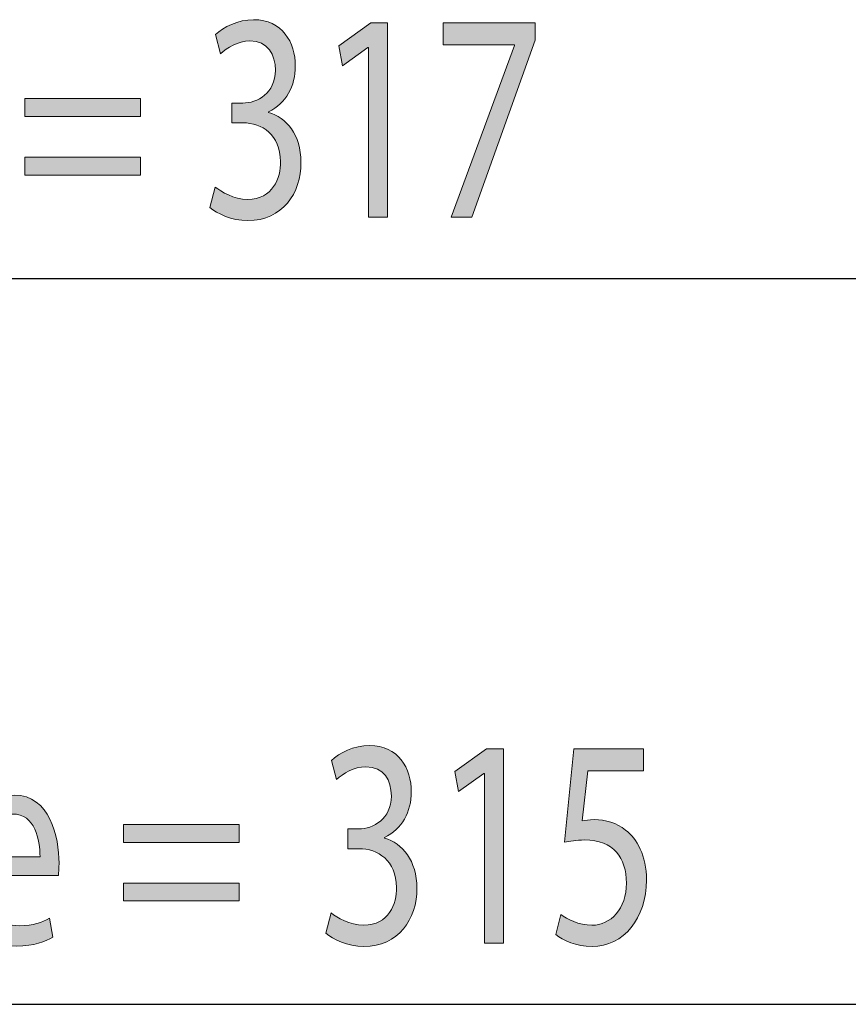
# Model space of a CAD drawing. Units: millimetres. Extents: x -611 to 908, y -437 to 647.
# Drawn here: x -80 to -66, y 437 to 453 of the extents above; entities that cross this region are included whole.
import ezdxf

# ---------------------------------------------------------------- set-up
doc = ezdxf.new("R2010")
doc.units = ezdxf.units.MM
doc.header["$MEASUREMENT"] = 0
doc.layers.get('0').update_dxf_attribs({"lineweight": 0})

# ---------------------------------------------------------------- blocks, each defined once
blk = doc.blocks.new('Block_10')
at = {"true_color": 0x000000, "transparency": 33554687}
h = blk.add_hatch(color=18, dxfattribs=at)
h.dxf.hatch_style = 2
edge = h.paths.add_edge_path()
edge.add_spline(control_points=[(-79.763, 438.983), (-79.759, 439.26), (-79.848, 439.689), (-80.215, 439.689), (-80.545, 439.689), (-80.69, 439.284), (-80.716, 438.983), (-80.716, 438.983), (-79.763, 438.983), (-79.763, 438.983)], knot_values=[0, 0, 0, 0, 1, 1, 1, 2, 2, 2, 3, 3, 3, 3], degree=3, periodic=0)
edge = h.paths.add_edge_path()
edge.add_spline(control_points=[(-80.72, 438.672), (-80.712, 438.084), (-80.43, 437.841), (-80.104, 437.841), (-79.87, 437.841), (-79.729, 437.896), (-79.607, 437.965), (-79.607, 437.965), (-79.551, 437.654), (-79.551, 437.654), (-79.666, 437.584), (-79.863, 437.505), (-80.148, 437.505), (-80.701, 437.505), (-81.031, 437.989), (-81.031, 438.711), (-81.031, 439.433), (-80.712, 440.001), (-80.189, 440.001), (-79.603, 440.001), (-79.448, 439.314), (-79.448, 438.874), (-79.448, 438.785), (-79.455, 438.716), (-79.459, 438.672), (-79.459, 438.672), (-80.72, 438.672), (-80.72, 438.672)], knot_values=[0, 0, 0, 0, 1, 1, 1, 2, 2, 2, 3, 3, 3, 4, 4, 4, 5, 5, 5, 6, 6, 6, 7, 7, 7, 8, 8, 8, 9, 9, 9, 9], degree=3, periodic=0)
h = blk.add_hatch(color=18, dxfattribs=at)
h.dxf.hatch_style = 2
edge = h.paths.add_edge_path()
edge.add_spline(control_points=[(-78.38, 438.251), (-78.38, 438.251), (-78.38, 438.548), (-78.38, 438.548), (-78.38, 438.548), (-76.467, 438.548), (-76.467, 438.548), (-76.467, 438.548), (-76.467, 438.251), (-76.467, 438.251), (-76.467, 438.251), (-78.38, 438.251), (-78.38, 438.251)], knot_values=[0, 0, 0, 0, 1, 1, 1, 2, 2, 2, 3, 3, 3, 4, 4, 4, 4], degree=3, periodic=0)
edge = h.paths.add_edge_path()
edge.add_spline(control_points=[(-78.38, 439.22), (-78.38, 439.22), (-78.38, 439.516), (-78.38, 439.516), (-78.38, 439.516), (-76.467, 439.516), (-76.467, 439.516), (-76.467, 439.516), (-76.467, 439.22), (-76.467, 439.22), (-76.467, 439.22), (-78.38, 439.22), (-78.38, 439.22)], knot_values=[0, 0, 0, 0, 1, 1, 1, 2, 2, 2, 3, 3, 3, 4, 4, 4, 4], degree=3, periodic=0)
for points, knots in [([(-80.72, 438.672), (-80.712, 438.084), (-80.43, 437.841), (-80.104, 437.841), (-79.87, 437.841), (-79.729, 437.896), (-79.607, 437.965), (-79.607, 437.965), (-79.551, 437.654), (-79.551, 437.654), (-79.666, 437.584), (-79.863, 437.505), (-80.148, 437.505), (-80.701, 437.505), (-81.031, 437.989), (-81.031, 438.711), (-81.031, 439.433), (-80.712, 440.001), (-80.189, 440.001), (-79.603, 440.001), (-79.448, 439.314), (-79.448, 438.874), (-79.448, 438.785), (-79.455, 438.716), (-79.459, 438.672), (-79.459, 438.672), (-80.72, 438.672), (-80.72, 438.672)], [0, 0, 0, 0, 1, 1, 1, 2, 2, 2, 3, 3, 3, 4, 4, 4, 5, 5, 5, 6, 6, 6, 7, 7, 7, 8, 8, 8, 9, 9, 9, 9]), ([(-79.763, 438.983), (-79.759, 439.26), (-79.848, 439.689), (-80.215, 439.689), (-80.545, 439.689), (-80.69, 439.284), (-80.716, 438.983), (-80.716, 438.983), (-79.763, 438.983), (-79.763, 438.983)], [0, 0, 0, 0, 1, 1, 1, 2, 2, 2, 3, 3, 3, 3]), ([(-78.38, 439.22), (-78.38, 439.22), (-78.38, 439.516), (-78.38, 439.516), (-78.38, 439.516), (-76.467, 439.516), (-76.467, 439.516), (-76.467, 439.516), (-76.467, 439.22), (-76.467, 439.22), (-76.467, 439.22), (-78.38, 439.22), (-78.38, 439.22)], [0, 0, 0, 0, 1, 1, 1, 2, 2, 2, 3, 3, 3, 4, 4, 4, 4]), ([(-78.38, 438.251), (-78.38, 438.251), (-78.38, 438.548), (-78.38, 438.548), (-78.38, 438.548), (-76.467, 438.548), (-76.467, 438.548), (-76.467, 438.548), (-76.467, 438.251), (-76.467, 438.251), (-76.467, 438.251), (-78.38, 438.251), (-78.38, 438.251)], [0, 0, 0, 0, 1, 1, 1, 2, 2, 2, 3, 3, 3, 4, 4, 4, 4])]:
    blk.add_open_spline(points, degree=3, knots=knots)
blk = doc.blocks.new('Block_9')
blk.add_blockref('Block_10', (0, 0))
blk = doc.blocks.new('Block_12')
at = {"true_color": 0x000000, "transparency": 33554687}
h = blk.add_hatch(color=18, dxfattribs=at)
h.dxf.hatch_style = 2
edge = h.paths.add_edge_path()
edge.add_spline(control_points=[(-74.947, 438.054), (-74.855, 437.975), (-74.639, 437.851), (-74.413, 437.851), (-73.994, 437.851), (-73.864, 438.207), (-73.868, 438.474), (-73.872, 438.923), (-74.176, 439.116), (-74.491, 439.116), (-74.491, 439.116), (-74.673, 439.116), (-74.673, 439.116), (-74.673, 439.116), (-74.673, 439.442), (-74.673, 439.442), (-74.673, 439.442), (-74.491, 439.442), (-74.491, 439.442), (-74.254, 439.442), (-73.953, 439.606), (-73.953, 439.986), (-73.953, 440.243), (-74.076, 440.47), (-74.376, 440.47), (-74.569, 440.47), (-74.754, 440.357), (-74.858, 440.258), (-74.858, 440.258), (-74.943, 440.574), (-74.943, 440.574), (-74.817, 440.698), (-74.573, 440.821), (-74.313, 440.821), (-73.838, 440.821), (-73.623, 440.445), (-73.623, 440.055), (-73.623, 439.724), (-73.772, 439.442), (-74.068, 439.299), (-74.068, 439.299), (-74.068, 439.289), (-74.068, 439.289), (-73.772, 439.21), (-73.53, 438.914), (-73.53, 438.464), (-73.53, 437.95), (-73.831, 437.5), (-74.409, 437.5), (-74.68, 437.5), (-74.918, 437.614), (-75.036, 437.718), (-75.036, 437.718), (-74.947, 438.054), (-74.947, 438.054)], knot_values=[0, 0, 0, 0, 1, 1, 1, 2, 2, 2, 3, 3, 3, 4, 4, 4, 5, 5, 5, 6, 6, 6, 7, 7, 7, 8, 8, 8, 9, 9, 9, 10, 10, 10, 11, 11, 11, 12, 12, 12, 13, 13, 13, 14, 14, 14, 15, 15, 15, 16, 16, 16, 17, 17, 17, 18, 18, 18, 18], degree=3, periodic=0)
h = blk.add_hatch(color=18, dxfattribs=at)
h.dxf.hatch_style = 2
edge = h.paths.add_edge_path()
edge.add_spline(control_points=[(-72.415, 440.361), (-72.415, 440.361), (-72.422, 440.361), (-72.422, 440.361), (-72.422, 440.361), (-72.841, 440.06), (-72.841, 440.06), (-72.841, 440.06), (-72.904, 440.391), (-72.904, 440.391), (-72.904, 440.391), (-72.377, 440.767), (-72.377, 440.767), (-72.377, 440.767), (-72.099, 440.767), (-72.099, 440.767), (-72.099, 440.767), (-72.099, 437.555), (-72.099, 437.555), (-72.099, 437.555), (-72.415, 437.555), (-72.415, 437.555), (-72.415, 437.555), (-72.415, 440.361), (-72.415, 440.361)], knot_values=[0, 0, 0, 0, 1, 1, 1, 2, 2, 2, 3, 3, 3, 4, 4, 4, 5, 5, 5, 6, 6, 6, 7, 7, 7, 8, 8, 8, 8], degree=3, periodic=0)
h = blk.add_hatch(color=18, dxfattribs=at)
h.dxf.hatch_style = 2
edge = h.paths.add_edge_path()
edge.add_spline(control_points=[(-69.782, 440.401), (-69.782, 440.401), (-70.702, 440.401), (-70.702, 440.401), (-70.702, 440.401), (-70.795, 439.576), (-70.795, 439.576), (-70.739, 439.586), (-70.687, 439.596), (-70.598, 439.596), (-70.413, 439.596), (-70.227, 439.541), (-70.079, 439.423), (-69.89, 439.279), (-69.734, 439.003), (-69.734, 438.598), (-69.734, 437.97), (-70.109, 437.5), (-70.632, 437.5), (-70.895, 437.5), (-71.117, 437.599), (-71.232, 437.698), (-71.232, 437.698), (-71.151, 438.029), (-71.151, 438.029), (-71.051, 437.95), (-70.854, 437.851), (-70.635, 437.851), (-70.327, 437.851), (-70.064, 438.118), (-70.064, 438.548), (-70.068, 438.963), (-70.275, 439.26), (-70.758, 439.26), (-70.895, 439.26), (-71.002, 439.24), (-71.091, 439.225), (-71.091, 439.225), (-70.936, 440.767), (-70.936, 440.767), (-70.936, 440.767), (-69.782, 440.767), (-69.782, 440.767), (-69.782, 440.767), (-69.782, 440.401), (-69.782, 440.401)], knot_values=[0, 0, 0, 0, 1, 1, 1, 2, 2, 2, 3, 3, 3, 4, 4, 4, 5, 5, 5, 6, 6, 6, 7, 7, 7, 8, 8, 8, 9, 9, 9, 10, 10, 10, 11, 11, 11, 12, 12, 12, 13, 13, 13, 14, 14, 14, 15, 15, 15, 15], degree=3, periodic=0)
for points, knots in [([(-74.947, 438.054), (-74.855, 437.975), (-74.639, 437.851), (-74.413, 437.851), (-73.994, 437.851), (-73.864, 438.207), (-73.868, 438.474), (-73.872, 438.923), (-74.176, 439.116), (-74.491, 439.116), (-74.491, 439.116), (-74.673, 439.116), (-74.673, 439.116), (-74.673, 439.116), (-74.673, 439.442), (-74.673, 439.442), (-74.673, 439.442), (-74.491, 439.442), (-74.491, 439.442), (-74.254, 439.442), (-73.953, 439.606), (-73.953, 439.986), (-73.953, 440.243), (-74.076, 440.47), (-74.376, 440.47), (-74.569, 440.47), (-74.754, 440.357), (-74.858, 440.258), (-74.858, 440.258), (-74.943, 440.574), (-74.943, 440.574), (-74.817, 440.698), (-74.573, 440.821), (-74.313, 440.821), (-73.838, 440.821), (-73.623, 440.445), (-73.623, 440.055), (-73.623, 439.724), (-73.772, 439.442), (-74.068, 439.299), (-74.068, 439.299), (-74.068, 439.289), (-74.068, 439.289), (-73.772, 439.21), (-73.53, 438.914), (-73.53, 438.464), (-73.53, 437.95), (-73.831, 437.5), (-74.409, 437.5), (-74.68, 437.5), (-74.918, 437.614), (-75.036, 437.718), (-75.036, 437.718), (-74.947, 438.054), (-74.947, 438.054)], [0, 0, 0, 0, 1, 1, 1, 2, 2, 2, 3, 3, 3, 4, 4, 4, 5, 5, 5, 6, 6, 6, 7, 7, 7, 8, 8, 8, 9, 9, 9, 10, 10, 10, 11, 11, 11, 12, 12, 12, 13, 13, 13, 14, 14, 14, 15, 15, 15, 16, 16, 16, 17, 17, 17, 18, 18, 18, 18]), ([(-72.415, 440.361), (-72.415, 440.361), (-72.422, 440.361), (-72.422, 440.361), (-72.422, 440.361), (-72.841, 440.06), (-72.841, 440.06), (-72.841, 440.06), (-72.904, 440.391), (-72.904, 440.391), (-72.904, 440.391), (-72.377, 440.767), (-72.377, 440.767), (-72.377, 440.767), (-72.099, 440.767), (-72.099, 440.767), (-72.099, 440.767), (-72.099, 437.555), (-72.099, 437.555), (-72.099, 437.555), (-72.415, 437.555), (-72.415, 437.555), (-72.415, 437.555), (-72.415, 440.361), (-72.415, 440.361)], [0, 0, 0, 0, 1, 1, 1, 2, 2, 2, 3, 3, 3, 4, 4, 4, 5, 5, 5, 6, 6, 6, 7, 7, 7, 8, 8, 8, 8]), ([(-69.782, 440.401), (-69.782, 440.401), (-70.702, 440.401), (-70.702, 440.401), (-70.702, 440.401), (-70.795, 439.576), (-70.795, 439.576), (-70.739, 439.586), (-70.687, 439.596), (-70.598, 439.596), (-70.413, 439.596), (-70.227, 439.541), (-70.079, 439.423), (-69.89, 439.279), (-69.734, 439.003), (-69.734, 438.598), (-69.734, 437.97), (-70.109, 437.5), (-70.632, 437.5), (-70.895, 437.5), (-71.117, 437.599), (-71.232, 437.698), (-71.232, 437.698), (-71.151, 438.029), (-71.151, 438.029), (-71.051, 437.95), (-70.854, 437.851), (-70.635, 437.851), (-70.327, 437.851), (-70.064, 438.118), (-70.064, 438.548), (-70.068, 438.963), (-70.275, 439.26), (-70.758, 439.26), (-70.895, 439.26), (-71.002, 439.24), (-71.091, 439.225), (-71.091, 439.225), (-70.936, 440.767), (-70.936, 440.767), (-70.936, 440.767), (-69.782, 440.767), (-69.782, 440.767), (-69.782, 440.767), (-69.782, 440.401), (-69.782, 440.401)], [0, 0, 0, 0, 1, 1, 1, 2, 2, 2, 3, 3, 3, 4, 4, 4, 5, 5, 5, 6, 6, 6, 7, 7, 7, 8, 8, 8, 9, 9, 9, 10, 10, 10, 11, 11, 11, 12, 12, 12, 13, 13, 13, 14, 14, 14, 15, 15, 15, 15])]:
    blk.add_open_spline(points, degree=3, knots=knots)
blk = doc.blocks.new('Block_11')
blk.add_blockref('Block_12', (0, 0))
blk = doc.blocks.new('Block_8')
at = {"color": 18, "lineweight": 25, "true_color": 0x000000}
blk.add_line((-250.585, 436.543), (91.415, 436.543), dxfattribs=at)
for name in ['Block_9', 'Block_11']:
    blk.add_blockref(name, (0, 0))
blk = doc.blocks.new('Block_15')
at = {"true_color": 0x000000, "transparency": 33554687}
h = blk.add_hatch(color=18, dxfattribs=at)
h.dxf.hatch_style = 2
edge = h.paths.add_edge_path()
edge.add_spline(control_points=[(-80.015, 450.251), (-80.015, 450.251), (-80.015, 450.548), (-80.015, 450.548), (-80.015, 450.548), (-78.101, 450.548), (-78.101, 450.548), (-78.101, 450.548), (-78.101, 450.251), (-78.101, 450.251), (-78.101, 450.251), (-80.015, 450.251), (-80.015, 450.251)], knot_values=[0, 0, 0, 0, 1, 1, 1, 2, 2, 2, 3, 3, 3, 4, 4, 4, 4], degree=3, periodic=0)
edge = h.paths.add_edge_path()
edge.add_spline(control_points=[(-80.015, 451.22), (-80.015, 451.22), (-80.015, 451.516), (-80.015, 451.516), (-80.015, 451.516), (-78.101, 451.516), (-78.101, 451.516), (-78.101, 451.516), (-78.101, 451.22), (-78.101, 451.22), (-78.101, 451.22), (-80.015, 451.22), (-80.015, 451.22)], knot_values=[0, 0, 0, 0, 1, 1, 1, 2, 2, 2, 3, 3, 3, 4, 4, 4, 4], degree=3, periodic=0)
for points in [[(-80.015, 451.22), (-80.015, 451.22), (-80.015, 451.516), (-80.015, 451.516), (-80.015, 451.516), (-78.101, 451.516), (-78.101, 451.516), (-78.101, 451.516), (-78.101, 451.22), (-78.101, 451.22), (-78.101, 451.22), (-80.015, 451.22), (-80.015, 451.22)], [(-80.015, 450.251), (-80.015, 450.251), (-80.015, 450.548), (-80.015, 450.548), (-80.015, 450.548), (-78.101, 450.548), (-78.101, 450.548), (-78.101, 450.548), (-78.101, 450.251), (-78.101, 450.251), (-78.101, 450.251), (-80.015, 450.251), (-80.015, 450.251)]]:
    blk.add_open_spline(points, degree=3, knots=[0, 0, 0, 0, 1, 1, 1, 2, 2, 2, 3, 3, 3, 4, 4, 4, 4])
blk = doc.blocks.new('Block_14')
blk.add_blockref('Block_15', (0, 0))
blk = doc.blocks.new('Block_17')
at = {"true_color": 0x000000, "transparency": 33554687}
h = blk.add_hatch(color=18, dxfattribs=at)
h.dxf.hatch_style = 2
edge = h.paths.add_edge_path()
edge.add_spline(control_points=[(-76.865, 450.054), (-76.772, 449.975), (-76.557, 449.851), (-76.331, 449.851), (-75.911, 449.851), (-75.782, 450.207), (-75.785, 450.474), (-75.789, 450.923), (-76.093, 451.116), (-76.409, 451.116), (-76.409, 451.116), (-76.59, 451.116), (-76.59, 451.116), (-76.59, 451.116), (-76.59, 451.442), (-76.59, 451.442), (-76.59, 451.442), (-76.409, 451.442), (-76.409, 451.442), (-76.171, 451.442), (-75.871, 451.606), (-75.871, 451.986), (-75.871, 452.243), (-75.993, 452.47), (-76.294, 452.47), (-76.486, 452.47), (-76.672, 452.357), (-76.776, 452.258), (-76.776, 452.258), (-76.861, 452.574), (-76.861, 452.574), (-76.735, 452.698), (-76.49, 452.821), (-76.23, 452.821), (-75.756, 452.821), (-75.541, 452.445), (-75.541, 452.055), (-75.541, 451.724), (-75.689, 451.442), (-75.986, 451.299), (-75.986, 451.299), (-75.986, 451.289), (-75.986, 451.289), (-75.689, 451.21), (-75.448, 450.914), (-75.448, 450.464), (-75.448, 449.95), (-75.748, 449.5), (-76.327, 449.5), (-76.598, 449.5), (-76.835, 449.614), (-76.954, 449.718), (-76.954, 449.718), (-76.865, 450.054), (-76.865, 450.054)], knot_values=[0, 0, 0, 0, 1, 1, 1, 2, 2, 2, 3, 3, 3, 4, 4, 4, 5, 5, 5, 6, 6, 6, 7, 7, 7, 8, 8, 8, 9, 9, 9, 10, 10, 10, 11, 11, 11, 12, 12, 12, 13, 13, 13, 14, 14, 14, 15, 15, 15, 16, 16, 16, 17, 17, 17, 18, 18, 18, 18], degree=3, periodic=0)
h = blk.add_hatch(color=18, dxfattribs=at)
h.dxf.hatch_style = 2
edge = h.paths.add_edge_path()
edge.add_spline(control_points=[(-74.332, 452.361), (-74.332, 452.361), (-74.34, 452.361), (-74.34, 452.361), (-74.34, 452.361), (-74.759, 452.06), (-74.759, 452.06), (-74.759, 452.06), (-74.822, 452.391), (-74.822, 452.391), (-74.822, 452.391), (-74.295, 452.767), (-74.295, 452.767), (-74.295, 452.767), (-74.017, 452.767), (-74.017, 452.767), (-74.017, 452.767), (-74.017, 449.555), (-74.017, 449.555), (-74.017, 449.555), (-74.332, 449.555), (-74.332, 449.555), (-74.332, 449.555), (-74.332, 452.361), (-74.332, 452.361)], knot_values=[0, 0, 0, 0, 1, 1, 1, 2, 2, 2, 3, 3, 3, 4, 4, 4, 5, 5, 5, 6, 6, 6, 7, 7, 7, 8, 8, 8, 8], degree=3, periodic=0)
h = blk.add_hatch(color=18, dxfattribs=at)
h.dxf.hatch_style = 2
edge = h.paths.add_edge_path()
edge.add_spline(control_points=[(-71.574, 452.767), (-71.574, 452.767), (-71.574, 452.48), (-71.574, 452.48), (-71.574, 452.48), (-72.623, 449.555), (-72.623, 449.555), (-72.623, 449.555), (-72.961, 449.555), (-72.961, 449.555), (-72.961, 449.555), (-71.915, 452.396), (-71.915, 452.396), (-71.915, 452.396), (-71.915, 452.406), (-71.915, 452.406), (-71.915, 452.406), (-73.094, 452.406), (-73.094, 452.406), (-73.094, 452.406), (-73.094, 452.767), (-73.094, 452.767), (-73.094, 452.767), (-71.574, 452.767), (-71.574, 452.767)], knot_values=[0, 0, 0, 0, 1, 1, 1, 2, 2, 2, 3, 3, 3, 4, 4, 4, 5, 5, 5, 6, 6, 6, 7, 7, 7, 8, 8, 8, 8], degree=3, periodic=0)
for points, knots in [([(-76.865, 450.054), (-76.772, 449.975), (-76.557, 449.851), (-76.331, 449.851), (-75.911, 449.851), (-75.782, 450.207), (-75.785, 450.474), (-75.789, 450.923), (-76.093, 451.116), (-76.409, 451.116), (-76.409, 451.116), (-76.59, 451.116), (-76.59, 451.116), (-76.59, 451.116), (-76.59, 451.442), (-76.59, 451.442), (-76.59, 451.442), (-76.409, 451.442), (-76.409, 451.442), (-76.171, 451.442), (-75.871, 451.606), (-75.871, 451.986), (-75.871, 452.243), (-75.993, 452.47), (-76.294, 452.47), (-76.486, 452.47), (-76.672, 452.357), (-76.776, 452.258), (-76.776, 452.258), (-76.861, 452.574), (-76.861, 452.574), (-76.735, 452.698), (-76.49, 452.821), (-76.23, 452.821), (-75.756, 452.821), (-75.541, 452.445), (-75.541, 452.055), (-75.541, 451.724), (-75.689, 451.442), (-75.986, 451.299), (-75.986, 451.299), (-75.986, 451.289), (-75.986, 451.289), (-75.689, 451.21), (-75.448, 450.914), (-75.448, 450.464), (-75.448, 449.95), (-75.748, 449.5), (-76.327, 449.5), (-76.598, 449.5), (-76.835, 449.614), (-76.954, 449.718), (-76.954, 449.718), (-76.865, 450.054), (-76.865, 450.054)], [0, 0, 0, 0, 1, 1, 1, 2, 2, 2, 3, 3, 3, 4, 4, 4, 5, 5, 5, 6, 6, 6, 7, 7, 7, 8, 8, 8, 9, 9, 9, 10, 10, 10, 11, 11, 11, 12, 12, 12, 13, 13, 13, 14, 14, 14, 15, 15, 15, 16, 16, 16, 17, 17, 17, 18, 18, 18, 18]), ([(-74.332, 452.361), (-74.332, 452.361), (-74.34, 452.361), (-74.34, 452.361), (-74.34, 452.361), (-74.759, 452.06), (-74.759, 452.06), (-74.759, 452.06), (-74.822, 452.391), (-74.822, 452.391), (-74.822, 452.391), (-74.295, 452.767), (-74.295, 452.767), (-74.295, 452.767), (-74.017, 452.767), (-74.017, 452.767), (-74.017, 452.767), (-74.017, 449.555), (-74.017, 449.555), (-74.017, 449.555), (-74.332, 449.555), (-74.332, 449.555), (-74.332, 449.555), (-74.332, 452.361), (-74.332, 452.361)], [0, 0, 0, 0, 1, 1, 1, 2, 2, 2, 3, 3, 3, 4, 4, 4, 5, 5, 5, 6, 6, 6, 7, 7, 7, 8, 8, 8, 8]), ([(-71.574, 452.767), (-71.574, 452.767), (-71.574, 452.48), (-71.574, 452.48), (-71.574, 452.48), (-72.623, 449.555), (-72.623, 449.555), (-72.623, 449.555), (-72.961, 449.555), (-72.961, 449.555), (-72.961, 449.555), (-71.915, 452.396), (-71.915, 452.396), (-71.915, 452.396), (-71.915, 452.406), (-71.915, 452.406), (-71.915, 452.406), (-73.094, 452.406), (-73.094, 452.406), (-73.094, 452.406), (-73.094, 452.767), (-73.094, 452.767), (-73.094, 452.767), (-71.574, 452.767), (-71.574, 452.767)], [0, 0, 0, 0, 1, 1, 1, 2, 2, 2, 3, 3, 3, 4, 4, 4, 5, 5, 5, 6, 6, 6, 7, 7, 7, 8, 8, 8, 8])]:
    blk.add_open_spline(points, degree=3, knots=knots)
blk = doc.blocks.new('Block_16')
blk.add_blockref('Block_17', (0, 0))
blk = doc.blocks.new('Block_13')
at = {"color": 18, "lineweight": 25, "true_color": 0x000000}
blk.add_line((-251.585, 448.543), (92.415, 448.543), dxfattribs=at)
for name in ['Block_14', 'Block_16']:
    blk.add_blockref(name, (0, 0))

msp = doc.modelspace()

# ---------------------------------------------------------------- block references
for name in ['Block_13', 'Block_8']:
    msp.add_blockref(name, (0, 0))

doc.saveas('drawing.dxf')
